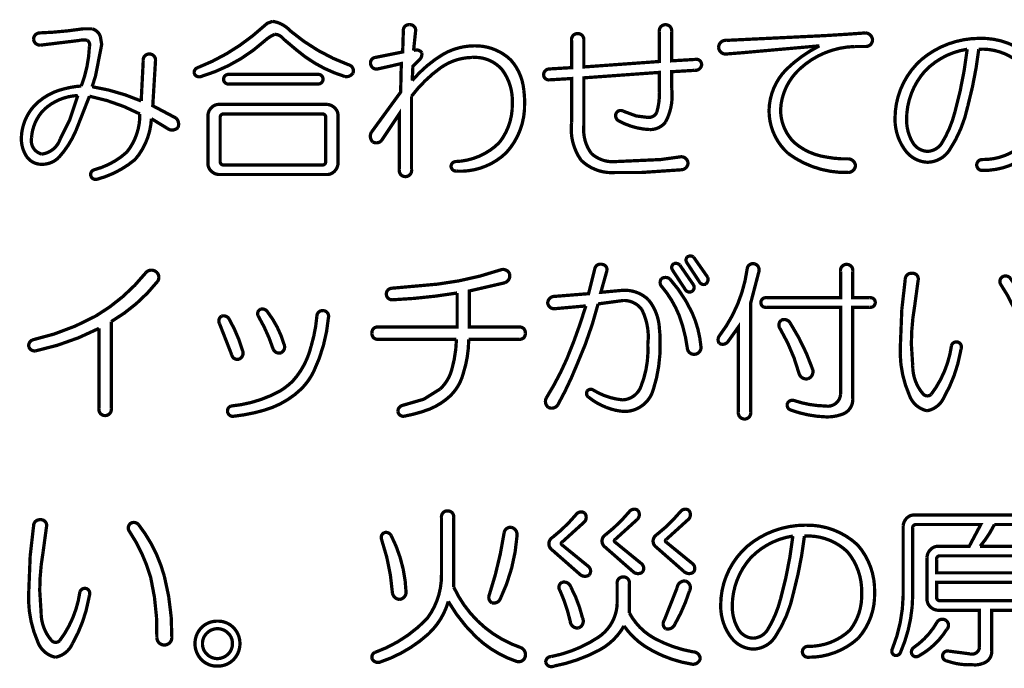
# Model space of a CAD drawing. Extents: x 3 to 207, y 7 to 290.
# Drawn here: x 46 to 61, y 30 to 40 of the extents above; entities that cross this region are included whole.
import ezdxf

# ---------------------------------------------------------------- set-up
doc = ezdxf.new("R2010")
doc.units = 0
doc.layers.add('LAYER_1', color=7, linetype='CONTINUOUS')

# ---------------------------------------------------------------- blocks, each defined once
blk = doc.blocks.new('AIGNBL0101000A')
at = {"layer": 'LAYER_1', "const_width": 0.05}
for points in [[(49.673, 39.9127, -0.1722174), (49.9438, 39.7668, 0.0878236), (50.8398, 39.2459, -0.4426695), (50.9023, 39.1209, -0.3101582), (50.7773, 39.0688, -0.10339), (50.0376, 39.4751), (49.8396, 39.6418, 0.2308539), (49.7042, 39.7147, 0.0831222), (49.5479, 39.6106, -0.111186), (48.5791, 39.0688, -0.3900809), (48.4749, 39.1105, -0.3968166), (48.527, 39.2042, 0.0772497), (49.3708, 39.6939), (49.5896, 39.8814)], [(46.7768, 39.7981), (46.9122, 39.7981, -0.2371073), (47.0372, 39.6835), (47.058, 39.5585), (46.9643, 39.0792), (46.9122, 38.9125, -0.061318), (47.6623, 38.6938), (47.6935, 39.3084, -0.4649835), (47.7873, 39.4126, -0.4581936), (47.8811, 39.3084), (47.8394, 38.6208), (48.1936, 38.4333, -0.3086983), (48.2249, 38.2875, -0.3901671), (48.0582, 38.277), (47.8185, 38.4229, -0.1659002), (47.5685, 37.7978, -0.1096997), (46.9851, 37.4957, -0.3980367), (46.8914, 37.5478, -0.409812), (46.9434, 37.6416, 0.1221801), (47.4435, 37.9124, 0.1740996), (47.6414, 38.4958, 0.072232), (46.8705, 38.7667), (46.6622, 38.2354, -0.0813402), (46.4017, 37.8291, -0.1932899), (46.1517, 37.7249, -0.250534), (45.9121, 37.8395, -0.1551402), (45.8287, 38.1312, -0.178582), (46.0267, 38.6208, -0.1478836), (46.4949, 38.8822, -0.0490734), (46.7455, 38.923, 0.0822002), (46.8705, 39.5272, 0.3177617), (46.8393, 39.621, 0.1250323), (46.7247, 39.621), (46.1204, 39.548, -0.3682885), (46.0162, 39.6314, -0.4186299), (46.11, 39.7356), (46.3079, 39.746), (46.5371, 39.7668)], [(51.6732, 39.7772, -0.4547709), (51.767, 39.8606, -0.4766401), (51.8607, 39.7668), (51.8295, 39.4647, -0.3645949), (51.9545, 39.4334, -0.2454663), (51.9232, 39.3293), (51.8191, 39.2251), (51.8086, 39.0063, -0.0821173), (52.2879, 39.4126, -0.1275773), (52.7567, 39.5376, -0.2013823), (53.3192, 39.3188, -0.1603253), (53.5154, 38.8616, -0.0417565), (53.5276, 38.6625, -0.1964908), (53.2463, 37.902, -0.2087449), (52.4858, 37.6207, -0.4040645), (52.4025, 37.6936, -0.3403412), (52.465, 37.7666, 0.1905084), (53.1421, 38.0583, 0.172915), (53.3401, 38.6521, 0.1742609), (53.1838, 39.173, 0.2320366), (52.7358, 39.3605, 0.1529726), (52.2462, 39.2042, 0.0750136), (51.7982, 38.7667), (51.7982, 37.6416, -0.4652067), (51.7045, 37.5374, -0.4584897), (51.6107, 37.6416), (51.6107, 38.4958), (51.3398, 38.0895, -0.3646398), (51.2044, 38.0687, -0.3418899), (51.1836, 38.2145), (51.6315, 38.8292), (51.6419, 39.2668), (51.4648, 39.2251), (51.2773, 39.1834, -0.4139395), (51.1731, 39.2563, -0.4664235), (51.2461, 39.3605), (51.6628, 39.4439)], [(55.7779, 39.1417), (55.7779, 38.8917, -0.1568571), (55.6841, 38.3708, -0.2328958), (55.4445, 38.2562, -0.1177007), (54.9653, 38.3916, -0.4252714), (54.934, 38.5167, -0.3783058), (55.0382, 38.5375), (55.2362, 38.4646), (55.4028, 38.4437, 0.328647), (55.5487, 38.5167, 0.0777867), (55.5904, 38.8188), (55.5904, 39.1313), (54.434, 39.048), (54.434, 38.3187, 0.1842281), (54.5486, 37.8916, 0.2125189), (54.9236, 37.7666), (55.6112, 37.7978), (55.9133, 37.8395, -0.4219934), (56.0279, 37.7457, -0.371163), (55.9342, 37.6416), (55.3195, 37.5999), (54.9236, 37.5999, -0.2196016), (54.3923, 37.7874, -0.1843095), (54.2465, 38.3604), (54.2465, 39.0376), (53.9027, 39.0167, -0.403915), (53.8193, 39.0897, -0.4123441), (53.9027, 39.1834), (54.2465, 39.2042), (54.2465, 39.621, -0.4650958), (54.3402, 39.7251, -0.4581454), (54.434, 39.621), (54.434, 39.2147), (55.5904, 39.298), (55.5904, 39.7564, -0.4649169), (55.6841, 39.8606, -0.4578928), (55.7779, 39.7564), (55.7779, 39.3084), (56.1321, 39.3293, -0.5052605), (56.2363, 39.2459, -0.3966315), (56.1321, 39.1626)], [(58.747, 39.7356, -0.3503222), (58.8512, 39.6314, -0.4197253), (58.747, 39.5272), (58.5803, 39.5272, 0.1830022), (57.7365, 39.1834, 0.1961027), (57.4448, 38.5688, 0.2037764), (57.6531, 38.0583, 0.145911), (58.1561, 37.8339, 0.0548607), (58.4866, 37.8082, -0.3501092), (58.5907, 37.7041, -0.3503081), (58.4866, 37.5999, -0.16927), (57.5594, 37.8916, -0.2130333), (57.2677, 38.5479, -0.1909943), (57.5281, 39.173, -0.0764212), (58.0386, 39.5376), (56.8718, 39.4334), (56.6113, 39.4126, -0.4245972), (56.4967, 39.5168, -0.4242542), (56.6113, 39.621), (58.1219, 39.6939), (58.4553, 39.7147)], [(60.4868, 39.6522, -0.1973997), (61.289, 39.3501, -0.1905287), (61.5495, 38.6208, -0.1919138), (61.2994, 37.9228, -0.1916876), (60.5285, 37.6311, -0.4143198), (60.4451, 37.7145, -0.4141629), (60.5285, 37.7978, 0.1962612), (61.1744, 38.0479, 0.176291), (61.3515, 38.6104, 0.1860341), (61.1327, 39.2459, 0.2076504), (60.4764, 39.4855, -0.0358105), (60.3097, 38.6208, -0.0946588), (60.0284, 37.9437, -0.2473994), (59.6951, 37.7561, -0.2125363), (59.3721, 37.9124, -0.175585), (59.195, 38.4229, -0.2158297), (59.6013, 39.3293, -0.1761163)], [(60.2993, 39.4855, 0.1645919), (59.6534, 39.1522, 0.1837822), (59.3721, 38.4125, 0.1390485), (59.4659, 38.0583, 0.2574241), (59.6951, 37.9228, 0.2238073), (59.9034, 38.0374, 0.0785718), (60.1118, 38.5271, 0.0387628)], [(50.3605, 39.1001, -0.4666021), (50.4439, 39.0271, -0.4493029), (50.3605, 38.9542), (49.0062, 38.9542, -0.4677643), (48.9229, 39.0271, -0.4502942), (49.0062, 39.1001)], [(46.6934, 38.7771, 0.1810946), (46.1725, 38.5583, 0.179513), (45.985, 38.1312, 0.4032844), (46.1413, 37.8812, 0.286757), (46.4225, 38.1104), (46.5684, 38.4021)], [(50.5064, 38.6417, -0.1859243), (50.621, 38.5896, -0.2124756), (50.6731, 38.475), (50.6731, 37.7353, -0.1853429), (50.621, 37.6207, -0.2124756), (50.5064, 37.5686), (48.8499, 37.5686, -0.1864177), (48.7353, 37.6207, -0.2126015), (48.6832, 37.7353), (48.6832, 38.475, -0.1866313), (48.7353, 38.5896, -0.212387), (48.8499, 38.6417)], [(48.9229, 38.4958, 0.445875), (48.8708, 38.4437), (48.8708, 37.7666, 0.446036), (48.9229, 37.7145), (50.4335, 37.7145, 0.4447463), (50.4856, 37.7666), (50.4856, 38.4437, 0.4446654), (50.4335, 38.4958)]]:
    blk.add_lwpolyline(points, format="xyb", close=True, dxfattribs=at)
blk = doc.blocks.new('AIGNBL0101000B')
at = {"layer": 'LAYER_1', "const_width": 0.05}
for points in [[(56.0071, 36.2247, -0.3315986), (56.0175, 36.3081, -0.2955899), (56.1113, 36.3081), (56.33, 35.9955, -0.3085896), (56.2988, 35.8913, -0.3806844), (56.205, 35.9226)], [(54.5069, 35.7455), (54.6007, 36.1205, -0.4620314), (54.7153, 36.1935, -0.4266376), (54.7882, 36.0997), (54.6944, 35.7663), (55.0382, 35.7976, -0.2030711), (55.4237, 35.6517, -0.163636), (55.5911, 35.1997, -0.03589), (55.6008, 34.9954, -0.0845568), (55.4966, 34.2766, -0.3322728), (55.0591, 33.9432, -0.0851705), (54.7778, 34.0057, -0.080685), (54.5069, 34.162, -0.4125469), (54.4861, 34.2557, -0.3482858), (54.5694, 34.2766, 0.1188865), (55.0278, 34.1203, 0.3017901), (55.3091, 34.3286, 0.1091913), (55.4133, 34.9746, 0.1491696), (55.3195, 35.5059, 0.2409595), (55.0382, 35.6413), (54.6528, 35.5892, -0.0418483), (54.3298, 34.662, -0.0319903), (54.0381, 34.0474, -0.3967085), (53.8922, 34.0057, -0.3725426), (53.861, 34.1515, 0.0367563), (54.1735, 34.7454, 0.0253836), (54.4652, 35.558), (53.9964, 35.5163, -0.42102), (53.8818, 35.5996, -0.4196278), (53.986, 35.7038)], [(55.7883, 36.1101, -0.3942046), (55.8091, 36.2039, -0.3022826), (55.9029, 36.183), (56.1113, 35.8809, -0.4433824), (56.08, 35.7767, -0.381139), (55.9863, 35.808)], [(56.9343, 36.131, -0.4149242), (57.0385, 36.2039, -0.4502397), (57.1114, 36.0789), (56.9864, 35.5996), (56.9864, 33.9328, -0.4649835), (56.8926, 33.8286, -0.4583325), (56.7989, 33.9328), (56.7989, 35.235), (56.6426, 35.0162, -0.3955577), (56.5071, 34.985, -0.3255339), (56.5071, 35.0996, 0.1309029)], [(58.3615, 36.0893, -0.4646938), (58.4553, 36.1935, -0.4578928), (58.5491, 36.0893), (58.5491, 35.683), (58.8095, 35.683, -0.4665464), (58.8929, 35.6101, -0.4495486), (58.8095, 35.5371), (58.5491, 35.5371), (58.5491, 34.1411, -0.2941133), (58.4169, 33.9117, -0.1050613), (58.1428, 33.8598, -0.0787382), (57.601, 33.964, -0.4137185), (57.5489, 34.0682, -0.3807089), (57.6531, 34.1099, 0.0778287), (58.1324, 34.0265, 0.4412595), (58.3615, 34.2036), (58.3615, 35.5371), (57.226, 35.5371, -0.4676583), (57.1426, 35.6101, -0.4496902), (57.226, 35.683), (58.3615, 35.683)], [(47.7352, 36.0685, -0.4073479), (47.8915, 36.0789, -0.4034426), (47.9123, 35.933, -0.0938164), (47.2039, 35.3184), (47.2039, 33.9849, -0.4649835), (47.1101, 33.8807, -0.4583325), (47.0164, 33.9849), (47.0164, 35.2142, -0.066738), (46.0475, 34.8704, -0.3570901), (45.9433, 34.9329, -0.344134), (45.9954, 35.0371, 0.0715505), (46.9643, 35.4017, 0.0917058)], [(52.1941, 35.8913, 0.0527054), (53.163, 36.1101, -0.4053842), (53.2984, 36.0476, -0.3845238), (53.2255, 35.9122), (52.6837, 35.7872), (52.6837, 35.235), (53.4547, 35.235, -0.4551981), (53.538, 35.1413, -0.4663657), (53.4547, 35.0475), (52.6733, 35.0475, -0.0758218), (52.59, 34.5266, -0.1362219), (52.392, 34.1828, -0.0837575), (52.0899, 33.9849, -0.0479259), (51.6836, 33.8703, -0.4132809), (51.5899, 33.9432, -0.3539882), (51.6628, 34.0369), (51.9857, 34.1307), (52.2358, 34.287, 0.1362134), (52.4129, 34.5787, 0.061345), (52.4858, 35.0475), (51.2773, 35.0475, -0.455877), (51.194, 35.1413, -0.4669194), (51.2773, 35.235), (52.4962, 35.235), (52.4962, 35.7559, -0.0296878), (51.5065, 35.6517, -0.4138836), (51.4128, 35.7351, -0.4126187), (51.4961, 35.8288)], [(55.6216, 35.8601, -0.3536593), (55.6216, 35.9747, -0.3034172), (55.7466, 35.9747, -0.0737426), (56.0904, 35.4538, -0.0850423), (56.2259, 34.9329, -0.4229733), (56.1321, 34.8183, -0.4253764), (56.0175, 34.9121, 0.0585928), (55.8925, 35.4121, 0.0822083)], [(59.3513, 35.9643, -0.4393882), (59.4554, 36.058, -0.5033123), (59.5492, 35.9539), (59.4971, 35.5684, 0.0430522), (59.445, 34.9746), (59.4659, 34.6412, 0.1793014), (59.6221, 34.2141, 0.4303961), (59.7471, 34.2036, 0.1280871), (60.0597, 34.9537, -0.3795647), (60.1534, 35.0058, -0.4376487), (60.2055, 34.9016), (60.1951, 34.8495, -0.0862917), (59.9451, 34.162, -0.2496975), (59.6846, 33.9536, -0.2596156), (59.4138, 34.1932, -0.1226509), (59.2783, 34.985), (59.2992, 35.5059)], [(60.8098, 35.8913, -0.3931828), (60.841, 36.0059, -0.3364028), (60.9556, 35.9851, -0.0994976), (61.3515, 35.1933, -0.0677544), (61.4661, 34.2557, -0.4141787), (61.3515, 34.1411, -0.4141313), (61.2369, 34.2557, 0.0642785), (61.1432, 35.1725, 0.0792712)], [(48.8604, 35.2871, -0.3936187), (48.8916, 35.4017, -0.3457518), (49.0062, 35.36, -0.0595009), (49.2146, 34.8704, -0.3977945), (49.1625, 34.7454, -0.4567017), (49.0479, 34.8079)], [(50.3501, 35.4017, -0.4622597), (50.4543, 35.485, -0.4497067), (50.5272, 35.3809, -0.0901311), (50.2977, 34.5471, -0.0797175), (50.1105, 34.287, -0.1219283), (49.5465, 33.9631, -0.0458056), (49.0791, 33.8703, -0.4140205), (48.9854, 33.9328, -0.3982832), (49.0375, 34.0265, 0.1016552), (49.783, 34.254, 0.050724), (49.9751, 34.4016, 0.1276078), (50.2632, 34.9463, 0.0534126)], [(49.4542, 35.4017, -0.4431292), (49.4854, 35.5059, -0.3268904), (49.5896, 35.4746, -0.0944692), (49.8501, 34.9641, -0.3974373), (49.798, 34.8391, -0.3477198), (49.6834, 34.8912, 0.0545569)], [(57.4343, 35.2142, -0.3953367), (57.4552, 35.3392, -0.4019975), (57.5906, 35.2975, -0.0583327), (57.9344, 34.5891, -0.4110615), (57.8615, 34.4432, -0.3960991), (57.7261, 34.5266, 0.0675513)]]:
    blk.add_lwpolyline(points, format="xyb", close=True, dxfattribs=at)
blk = doc.blocks.new('AIGNBL01010028')
at = {"layer": 'LAYER_1', "const_width": 0.05}
for points in [[(52.2566, 32.3181, -0.4648724), (52.3504, 32.4222, -0.4582847), (52.4441, 32.3181), (52.4441, 31.2554, 0.205591), (53.4755, 30.3282, -0.3523312), (53.538, 30.1928, -0.4408631), (53.4026, 30.1199, -0.1082419), (52.7892, 30.4898, -0.0710475), (52.3608, 31.0366, -0.1361408), (52.0566, 30.5393, -0.104072), (51.319, 30.1094, -0.3977945), (51.194, 30.1615, -0.3484077), (51.2356, 30.2553, 0.1176323), (52.0378, 30.7762, 0.1659228), (52.2566, 31.4534)], [(54.1006, 31.9013), (54.4965, 31.5784, -0.4336839), (54.5173, 31.443, -0.3692578), (54.3715, 31.4534), (53.9443, 31.8284, -0.5285529), (53.9547, 32.0159, 0.0520498), (54.3194, 32.3701, -0.393672), (54.4444, 32.391, -0.4259197), (54.434, 32.2451), (54.1006, 31.943, 0.5812893)], [(55.132, 32.4118, -0.3930108), (55.257, 32.4327, -0.4259197), (55.2466, 32.2868), (54.9132, 31.9847, 0.5822854), (54.9132, 31.943), (55.3091, 31.6201, -0.433353), (55.3299, 31.4846, -0.3683905), (55.1841, 31.495), (54.7569, 31.8701, -0.5285529), (54.7673, 32.0576, 0.0520733)], [(55.6945, 31.943), (56.0904, 31.6201, -0.4328109), (56.1113, 31.4846, -0.3681772), (55.9654, 31.495), (55.5383, 31.8701, -0.5285529), (55.5487, 32.0576, 0.0519982), (55.9133, 32.4118, -0.3930935), (56.0383, 32.4327, -0.4259197), (56.0279, 32.2868), (55.6945, 31.9847, 0.5822854)], [(46.0162, 32.193, -0.4389455), (46.1204, 32.2868, -0.5033416), (46.2142, 32.1826), (46.1621, 31.7972, 0.0430583), (46.11, 31.2033), (46.1308, 30.87, 0.1790465), (46.2871, 30.4428, 0.4298623), (46.4121, 30.4324, 0.1280368), (46.7247, 31.1825, -0.3790663), (46.8184, 31.2346, -0.4366804), (46.8705, 31.1304), (46.8601, 31.0783, -0.0860863), (46.6101, 30.3907, -0.2494689), (46.3496, 30.1824, -0.2594773), (46.0787, 30.422, -0.1225522), (45.9433, 31.2138), (45.9641, 31.7347)], [(47.4747, 32.1201, -0.3930648), (47.506, 32.2347, -0.3364028), (47.6206, 32.2139, -0.0994194), (48.0165, 31.4221, -0.0676739), (48.1311, 30.4845, -0.4141777), (48.0165, 30.3699, -0.4142734), (47.9019, 30.4845, 0.0642657), (47.8081, 31.4013, 0.0793012)], [(51.3398, 31.9847, -0.3937675), (51.3815, 32.0889, -0.3469305), (51.4857, 32.0472, -0.1103532), (51.7149, 31.1721, -0.3792084), (51.6107, 31.0679, -0.3224153), (51.5065, 31.1617, 0.064508)], [(53.2151, 32.0889, -0.3711489), (53.3192, 32.1722, -0.3765152), (53.413, 32.0472, -0.0953681), (53.1525, 31.0679, -0.3455911), (53.0275, 31.0158, -0.3620229), (52.9859, 31.1304, 0.0422378)], [(57.8198, 32.2035, -0.1974144), (58.622, 31.9013, -0.1905671), (58.8824, 31.1721, -0.1919194), (58.6324, 30.4741, -0.1916876), (57.8615, 30.1824, -0.4142308), (57.7781, 30.2657, -0.4143593), (57.8615, 30.3491, 0.1962151), (58.5074, 30.5991, 0.1762646), (58.6845, 31.1617, 0.185975), (58.4657, 31.7972, 0.2074647), (57.8094, 32.0368, -0.0358169), (57.6427, 31.1721, -0.0946444), (57.3614, 30.4949, -0.2474885), (57.028, 30.3074, -0.2124994), (56.7051, 30.4637, -0.1756656), (56.528, 30.9741, -0.2158658), (56.9343, 31.8805, -0.1761218)], [(57.6323, 32.0368, 0.1644872), (56.9864, 31.7034, 0.1838856), (56.7051, 30.9637, 0.1388468), (56.7988, 30.6095, 0.2571229), (57.028, 30.4741, 0.2238886), (57.2364, 30.5887, 0.0782955), (57.4448, 31.0783, 0.0385994)], [(59.8826, 31.7347, 0.4454191), (59.8305, 31.6826), (59.8305, 31.4742), (61.2369, 31.4742), (61.2369, 31.6826, 0.4447463), (61.1848, 31.7347)], [(54.9444, 31.3075, -0.4649835), (55.0382, 31.4117, -0.4581936), (55.132, 31.3075), (55.132, 30.8595, 0.1450353), (55.5117, 30.4733, 0.0808455), (56.1008, 30.2657, -0.4004749), (56.2154, 30.1615, -0.4059233), (56.08, 30.0782, -0.1016209), (55.3696, 30.3492, -0.094064), (55.0486, 30.6616, -0.1440454), (54.6657, 30.2892, -0.0755025), (53.9756, 30.0469, -0.4894985), (53.8506, 30.1094, -0.4022583), (53.9339, 30.1928, 0.0994113), (54.6592, 30.4906, 0.2405141), (54.9444, 31.0054)], [(54.0693, 31.2033, -0.4745828), (54.1006, 31.3284, -0.409861), (54.236, 31.2554, -0.0648264), (54.4131, 30.7866, -0.4626018), (54.3506, 30.6303, -0.4302851), (54.2256, 30.7345, 0.049828)], [(55.8612, 31.245, -0.4056741), (55.9862, 31.3492, -0.4994392), (56.0487, 31.1929, -0.054076), (55.83, 30.6929, -0.3976551), (55.6841, 30.6199, -0.3989502), (55.6633, 30.7449)], [(59.8305, 31.0992, 0.4467861), (59.8826, 31.0471), (61.1848, 31.0471, 0.446036), (61.2369, 31.0992), (61.2369, 31.3284), (59.8305, 31.3284)], [(49.0687, 30.1407, -0.2011353), (48.8291, 30.0469, -0.2060261), (48.5895, 30.1407, -0.2040972), (48.4853, 30.3907, -0.2037025), (48.5895, 30.6408, -0.2013067), (48.8291, 30.7345, -0.2058929), (49.0687, 30.6408, -0.2036817), (49.1729, 30.3907, -0.2030937)], [(59.8409, 30.7241, -0.42967), (59.9763, 30.7449, -0.4646238), (59.9867, 30.6095, -0.1284397), (59.5596, 30.2032, -0.422677), (59.4554, 30.224, -0.3483018), (59.4763, 30.3282, 0.1149005)], [(48.8291, 30.1615, 0.1968678), (48.9958, 30.2345, 0.1988302), (49.0583, 30.3907, 0.2047922), (48.9958, 30.547, 0.2067121), (48.8291, 30.6199, 0.1976306), (48.6624, 30.547, 0.1988543), (48.5999, 30.3907, 0.2057181), (48.6624, 30.2345, 0.2068873)]]:
    blk.add_lwpolyline(points, format="xyb", close=True, dxfattribs=at)
for points in [[(61.4348, 32.2139), (60.716, 32.2139, -0.0604242), (60.4972, 31.8805), (61.2161, 31.8805, -0.185254)], [(61.2161, 30.9012), (60.6743, 30.9012), (60.6743, 30.2761, -0.3448202), (60.5395, 30.0892, -0.1321247), (60.3826, 30.0678, -0.102796), (59.9763, 30.1303, -0.3987707), (59.9242, 30.2136, -0.4443258), (60.018, 30.2761), (60.341, 30.2345, 0.4547045), (60.4868, 30.3282), (60.4868, 30.9012), (59.8513, 30.9012, -0.187214), (59.7367, 30.9533, -0.2125448), (59.6846, 31.0679), (59.6846, 31.7138, -0.1866313), (59.7367, 31.8284, -0.2124892), (59.8513, 31.8805), (60.3305, 31.8805), (60.5076, 32.2139), (59.5179, 32.2139, 0.4454987), (59.4658, 32.1618), (59.4658, 31.1304, -0.1003203), (59.2783, 30.2553, -0.4066001), (59.1846, 30.2136, -0.4166425), (59.1533, 30.3074, 0.0914176), (59.32, 31.1304), (59.32, 32.193, -0.187337), (59.3721, 32.3076, -0.2124892), (59.4867, 32.3597), (61.4348, 32.3597, -0.466883)]]:
    blk.add_lwpolyline(points, format="xyb", dxfattribs=at)

msp = doc.modelspace()

# ---------------------------------------------------------------- block references
at = {"layer": 'LAYER_1'}
for name in ['AIGNBL0101000A', 'AIGNBL0101000B', 'AIGNBL01010028']:
    msp.add_blockref(name, (0, 0), dxfattribs=at)

doc.saveas('drawing.dxf')
